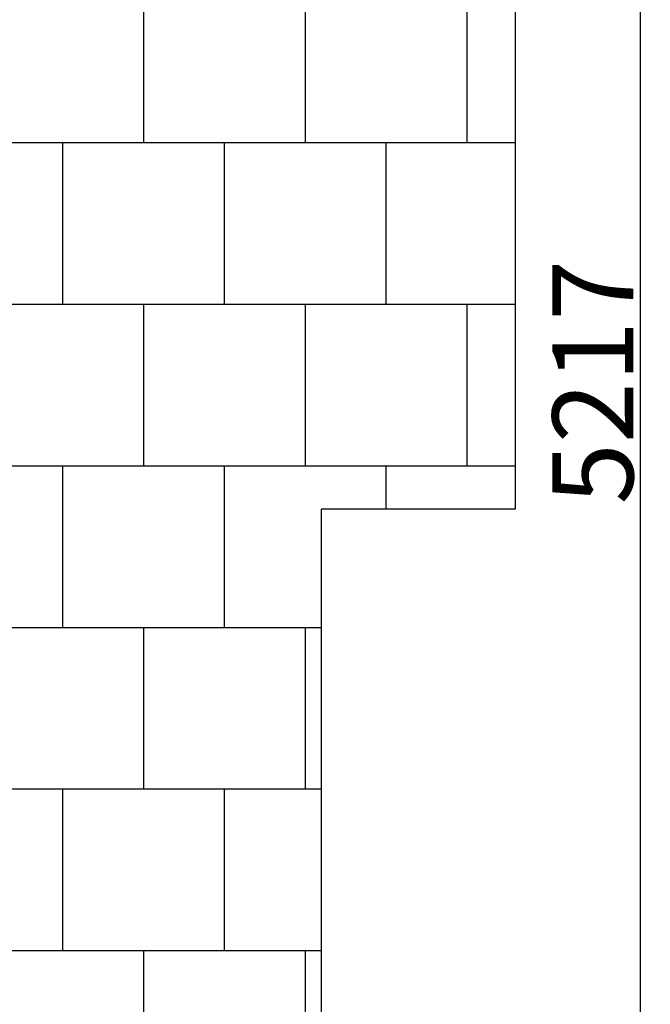
# Model space of a CAD drawing. Units: millimetres. Extents: x -540 to 7230, y -1200 to 9980.
# Drawn here: x 5280 to 7230, y 2683 to 5730 of the extents above; entities that cross this region are included whole.
import ezdxf

# ---------------------------------------------------------------- set-up
doc = ezdxf.new("R2010")
doc.units = ezdxf.units.MM
for name, color, linetype in [('BORDO PIASTE ANTITRAUMA', 20, 'Continuous'), ('PAVIMENTAZIONE', 254, 'Continuous'), ('QUOTE', 7, 'Continuous')]:
    doc.layers.add(name, color=color, linetype=linetype)
doc.styles.get("Standard").update_dxf_attribs({"font": 'arial.ttf'})
doc.dimstyles.new('CHZ', dxfattribs={"dimtxt": 8, "dimasz": 4, "dimexe": 1.25, "dimexo": 0.625, "dimgap": 1, "dimtad": 1, "dimdec": 1, "dimtxsty": 'Standard', "dimblk": 'OBLIQUE', "dimcen": 1, "dimadec": 0, "dimazin": 0, "dimtfac": 1, "dimtdec": 1, "dimtmove": 0, "dimatfit": 3, "dimldrblk": 'OBLIQUE', "dimfxl": 1, "dimarcsym": 0})

# ---------------------------------------------------------------- blocks, each defined once
blk = doc.blocks.new('_Oblique')
at = {"color": 0, "linetype": 'ByBlock', "lineweight": -2}
blk.add_line((-0.5, -0.5), (0.5, 0.5), dxfattribs=at)
blk = doc.blocks.new('*D16')
at = {"layer": 'Defpoints', "color": 0, "transparency": 16777216}
for p in [(7200.2, 7216.5), (7200.2, 7216.5), (7201.4, 2000)]:
    blk.add_point(p, dxfattribs=at)
at = {"layer": 'QUOTE', "color": 0, "lineweight": -2, "transparency": 16777216}
for p, q in [((7200.2, 2000), (7200.2, 7216.5)), ((7200.8, 7216.5), (7201.4, 7216.5)), ((7200.8, 2000), (7198.9, 2000))]:
    blk.add_line(p, q, dxfattribs=at)
at = {"layer": 'QUOTE', "color": 0, "lineweight": -2, "transparency": 16777216, "xscale": 60, "yscale": 60, "zscale": 60}
for p, rotation in [((7200.2, 7216.5), 90), ((7200.2, 2000), 270)]:
    blk.add_blockref('_Oblique', p, dxfattribs=dict(at, rotation=rotation))
at = {"layer": 'QUOTE', "color": 0, "transparency": 16777216, "insert": (7052.5, 4608.3), "char_height": 100, "attachment_point": 5, "rotation": 90}
blk.add_mtext('{\\H2.5x;5217}', dxfattribs=at)

msp = doc.modelspace()

# ---------------------------------------------------------------- linework, layer by layer
at = {"layer": 'BORDO PIASTE ANTITRAUMA'}
msp.add_lwpolyline([(6211.8, 0), (1119.1, 0), (1119.1, 1967), (0, 1967), (0, 1967), (0, 9619), (5859.5, 9619), (5859.5, 8248.5), (6812.5, 8248.5), (6812.5, 4214.9), (6211.8, 4214.9)], close=True, dxfattribs=at)
at = {"layer": 'PAVIMENTAZIONE'}
for p, q in [((5663.5, 5348.2), (5663.5, 5848.2)), ((6163.5, 5348.2), (6163.5, 5848.2)), ((6663.5, 5348.2), (6663.5, 5848.2)), ((6812.5, 5348.2), (4375.9, 5348.2)), ((5413.5, 4848.2), (5413.5, 5348.2)), ((5913.5, 4848.2), (5913.5, 5348.2)), ((6413.5, 4848.2), (6413.5, 5348.2)), ((6812.5, 4848.2), (4375.9, 4848.2)), ((5663.5, 4348.2), (5663.5, 4848.2)), ((6163.5, 4348.2), (6163.5, 4848.2)), ((6663.5, 4348.2), (6663.5, 4848.2)), ((6812.5, 4348.2), (4297.2, 4348.2)), ((5413.5, 3848.2), (5413.5, 4348.2)), ((5913.5, 3848.2), (5913.5, 4348.2)), ((6413.5, 4214.9), (6413.5, 4348.2)), ((6211.8, 3848.2), (4204.6, 3848.2)), ((5663.5, 3348.2), (5663.5, 3848.2)), ((6163.5, 3348.2), (6163.5, 3848.2)), ((6211.8, 3348.2), (4269.3, 3348.2)), ((5413.5, 2848.2), (5413.5, 3348.2)), ((5913.5, 2848.2), (5913.5, 3348.2)), ((6211.8, 2848.2), (4221.3, 2848.2)), ((5663.5, 2348.2), (5663.5, 2848.2)), ((6163.5, 2348.2), (6163.5, 2848.2))]:
    msp.add_line(p, q, dxfattribs=at)

# ---------------------------------------------------------------- dimensions: what is measured, and where the dimension line sits
at = {"layer": 'QUOTE'}
dim = msp.add_linear_dim(base=(7200.1602, 7216.5048), p1=(7201.4102, 2000), p2=(7200.1602, 7216.5048), angle=90, text='{\\H2.5x;<>}', dimstyle='CHZ', override={"dimtxt": 100, "dimasz": 60, "dimgap": 20, "dimdec": 0}, dxfattribs=at)
dim.commit()
dim.dimension.update_dxf_attribs({"geometry": '*D16', "text_midpoint": (7052.517, 4608.2524)})

doc.saveas('drawing.dxf')
